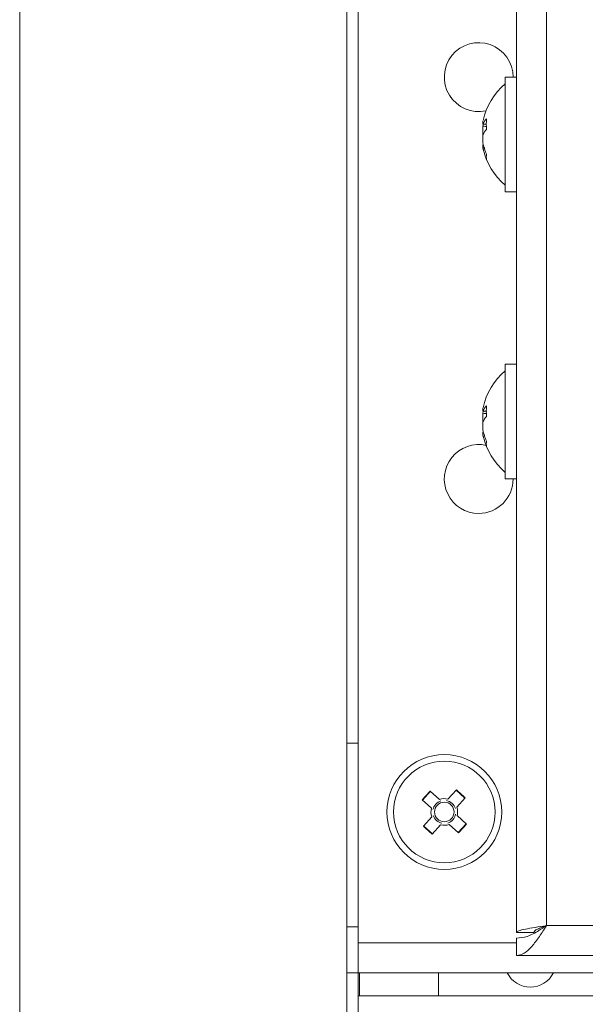
# Model space of a CAD drawing. Units: millimetres. Extents: x 52 to 3539, y 27 to 3868.
# Drawn here: x 2411 to 2461, y 1141 to 1226 of the extents above; entities that cross this region are included whole.
import ezdxf

# ---------------------------------------------------------------- set-up
doc = ezdxf.new("R2010")
doc.units = ezdxf.units.MM

msp = doc.modelspace()

# ---------------------------------------------------------------- linework, layer by layer
at = {"color": 7, "linetype": 'Continuous', "lineweight": 18}
for p, q in [((2411.495, 1941.9), (2411.495, 592.9)), ((2439.995, 1894.4), (2439.995, 1139.9)), ((2440.995, 1438.8), (2440.995, 1146)), ((2454.795, 1146.9), (2454.795, 1437.9)), ((2457.395, 1437.3), (2457.395, 1147.5)), ((2454.795, 1221.4), (2453.795, 1221.4)), ((2453.795, 1211.879), (2453.795, 1221.4)), ((2451.863, 1217.312), (2451.863, 1217.564)), ((2451.863, 1217.125), (2451.863, 1216.42)), ((2451.863, 1215.676), (2451.863, 1216.38)), ((2451.863, 1215.489), (2451.863, 1215.236)), ((2451.863, 1215.236), (2452.035, 1215.248)), ((2453.795, 1211.4), (2453.795, 1211.879)), ((2453.795, 1211.4), (2454.795, 1211.4)), ((2454.795, 1196.4), (2453.795, 1196.4)), ((2453.795, 1186.879), (2453.795, 1196.4)), ((2451.863, 1192.312), (2451.863, 1192.564)), ((2451.863, 1192.125), (2451.863, 1191.42)), ((2451.863, 1190.676), (2451.863, 1191.38)), ((2451.863, 1190.489), (2451.863, 1190.236)), ((2453.795, 1186.4), (2453.795, 1186.879)), ((2453.795, 1186.4), (2454.795, 1186.4)), ((2439.995, 1163.4), (2440.995, 1163.4)), ((2447.283, 1159.198), (2446.59, 1158.436)), ((2447.257, 1159.222), (2448.069, 1158.484)), ((2448.805, 1158.506), (2448.817, 1158.519)), ((2448.817, 1158.519), (2449.555, 1159.331)), ((2450.293, 1158.612), (2449.531, 1159.305)), ((2450.317, 1158.638), (2449.579, 1157.826)), ((2447.376, 1157.722), (2446.564, 1158.46)), ((2447.389, 1157.71), (2447.376, 1157.722)), ((2446.673, 1156.162), (2447.411, 1156.974)), ((2449.614, 1157.079), (2450.426, 1156.34)), ((2446.697, 1156.188), (2447.459, 1155.495)), ((2448.173, 1156.281), (2447.435, 1155.469)), ((2449.733, 1155.578), (2448.921, 1156.316)), ((2449.707, 1155.602), (2450.4, 1156.364)), ((2440.995, 1147.4), (2439.995, 1147.4)), ((2457.395, 1147.5), (2571.495, 1147.5)), ((2454.795, 1146.9), (2456.295, 1146.9)), ((2440.995, 1143.4), (2440.995, 1146)), ((2440.995, 1146), (2454.795, 1146)), ((2454.795, 1144.9), (2454.795, 1146.4)), ((2571.495, 1144.9), (2454.795, 1144.9)), ((2440.995, 1143.4), (2439.995, 1143.4)), ((2571.495, 1143.4), (2440.995, 1143.4)), ((2440.995, 1141.4), (2440.995, 1143.4)), ((2441.095, 1141.4), (2441.095, 1143.4)), ((2447.995, 1143.4), (2447.995, 1141.4)), ((2440.995, 1139.9), (2440.995, 1141.4)), ((2571.495, 1141.4), (2440.995, 1141.4))]:
    msp.add_line(p, q, dxfattribs=at)
at = {"color": 7, "linetype": 'Continuous', "lineweight": 18, "flags": 128}
for points in [[(2451.863, 1217.125), (2451.891, 1217.252), (2451.906, 1217.314)], [(2451.863, 1192.125), (2451.891, 1192.252), (2451.906, 1192.314)]]:
    msp.add_lwpolyline(points, dxfattribs=at)
at = {"color": 7, "linetype": 'Continuous', "lineweight": 18}
for radius in [5, 4.425, 0.851]:
    msp.add_circle((2448.495, 1157.4), radius, dxfattribs=at)
for centre, radius, start, end in [((2451.495, 1221.4), 3, 360, 282.13896), ((2457.545, 1216.4), 5.8, 130.28212, 167.99521), ((2453.367, 1216.637), 1.648, 136.08063, 155.8327), ((2456.598, 1217.314), 4.443, 173.98282, 186.01718), ((2453.367, 1215.705), 1.648, 136.08063, 155.8327), ((2456.614, 1216.644), 4.849, 191.5222, 203.85732), ((2456.614, 1216.204), 4.849, 191.5222, 203.85732), ((2457.545, 1216.4), 5.8, 192.00479, 229.71788), ((2453.156, 1214.463), 1.001, 167.31448, 192.68552), ((2457.545, 1191.4), 5.8, 130.28212, 167.99521), ((2453.367, 1191.637), 1.648, 136.08063, 155.8327), ((2456.598, 1192.314), 4.443, 173.98282, 186.01718), ((2453.367, 1190.705), 1.648, 136.08063, 155.8327), ((2456.614, 1191.644), 4.849, 191.5222, 203.85732), ((2456.614, 1191.204), 4.849, 191.5222, 203.85732), ((2451.495, 1186.4), 3, 77.09736, 270), ((2457.545, 1191.4), 5.8, 192.00479, 229.71788), ((2453.156, 1189.463), 1.001, 167.31448, 192.68552), ((2451.495, 1186.4), 3, 270, 360), ((2662.56, 962.749), 291.474, 137.61824, 137.82071), ((2448.495, 1157.4), 1.164, 73.96928, 111.46968), ((2253.844, 943.335), 291.474, 47.61824, 47.82071), ((2448.495, 1157.4), 1.164, 163.96928, 201.46968), ((2448.495, 1157.4), 1.009, 107.02974, 168.40921), ((2448.495, 1157.4), 1.009, 17.02974, 78.40921), ((2448.495, 1157.4), 1.164, 343.96928, 21.46968), ((2448.495, 1157.4), 1.009, 197.02974, 258.40921), ((2448.495, 1157.4), 1.009, 287.02974, 348.40921), ((2643.146, 1371.465), 291.474, 227.61824, 227.82071), ((2448.495, 1157.4), 1.164, 253.96928, 291.46968), ((2234.43, 1352.051), 291.474, 317.61824, 317.82071), ((2455.995, 1144.4), 2.25, 206.3878, 333.6122)]:
    msp.add_arc(centre, radius, start, end, dxfattribs=at)
for points, knots in [([(2452.18, 1217.301), (2452.151, 1217.302), (2452.045, 1217.306), (2451.94, 1217.309), (2451.863, 1217.312)], [0, 0, 0, 0, 0.274998, 1, 1, 1, 1]), ([(2452.183, 1217.102), (2452.153, 1217.104), (2452.046, 1217.112), (2451.94, 1217.119), (2451.863, 1217.125)], [0, 0, 0, 0, 0.282085, 1, 1, 1, 1]), ([(2452.201, 1192.3), (2452.165, 1192.302), (2452.052, 1192.305), (2451.94, 1192.309), (2451.863, 1192.312)], [0, 0, 0, 0, 0.321474, 1, 1, 1, 1]), ([(2452.18, 1192.102), (2452.151, 1192.104), (2452.045, 1192.112), (2451.94, 1192.119), (2451.863, 1192.125)], [0, 0, 0, 0, 0.274998, 1, 1, 1, 1]), ([(2454.795, 1146.4), (2455.105, 1146.435), (2455.753, 1146.506), (2456.622, 1146.989), (2457.177, 1147.356), (2457.395, 1147.5)], [0, 0, 0, 0, 0.357977, 0.7480064, 1, 1, 1, 1]), ([(2454.795, 1144.9), (2455.016, 1144.941), (2455.457, 1145.022), (2456.12, 1145.646), (2456.766, 1146.511), (2457.191, 1147.179), (2457.395, 1147.5)], [0, 0, 0, 0, 0.254684, 0.509576, 0.764469, 1, 1, 1, 1])]:
    msp.add_open_spline(points, degree=3, knots=knots, dxfattribs=at)
for points in [[(2457.395, 1147.5), (2457.054, 1147.45), (2456.373, 1147.35), (2455.514, 1147.2), (2454.912, 1147.05), (2454.834, 1146.95), (2454.795, 1146.9)], [(2457.395, 1147.5), (2457.251, 1147.45), (2456.963, 1147.35), (2456.599, 1147.2), (2456.345, 1147.05), (2456.312, 1146.95), (2456.295, 1146.9)]]:
    msp.add_open_spline(points, degree=3, dxfattribs=at)

doc.saveas('drawing.dxf')
